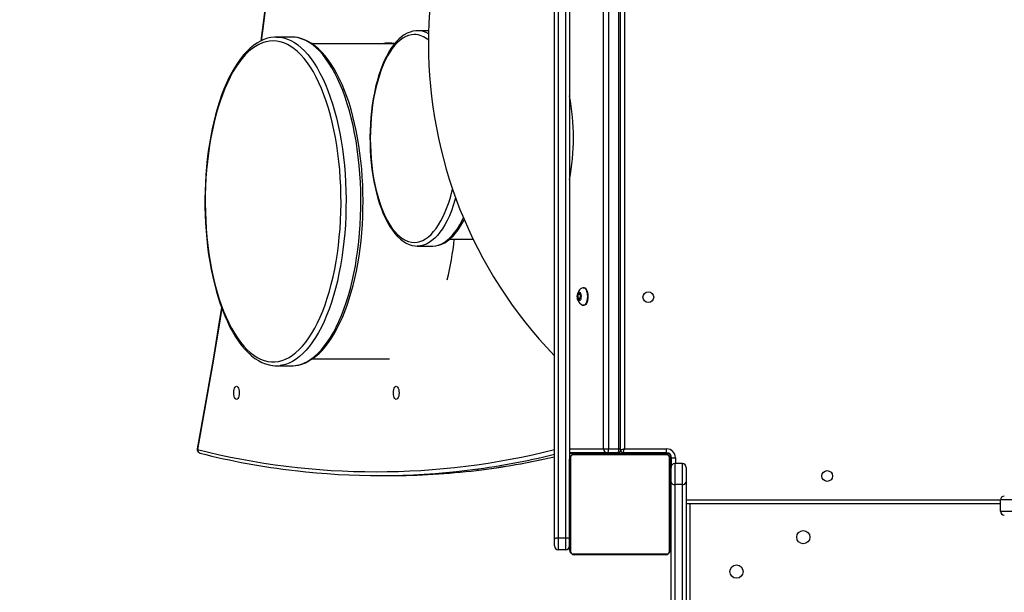
# Model space of a CAD drawing. Units: millimetres. Extents: x 883 to 2292, y 4 to 829.
# Drawn here: x 1426 to 1504, y 275 to 320 of the extents above; entities that cross this region are included whole.
import ezdxf

# ---------------------------------------------------------------- set-up
doc = ezdxf.new("R2010")
doc.units = ezdxf.units.MM
doc.header["$LTSCALE"] = 50
doc.header["$PDSIZE"] = -1
doc.layers.add('VP-EQ', color=7, linetype='Continuous', true_color=0x8a3492, plot=False)
doc.dimstyles.get("Standard").update_dxf_attribs({"dimtxt": 14, "dimasz": 20, "dimexe": 20, "dimexo": 50, "dimgap": 20, "dimtad": 0, "dimdec": 0, "dimzin": 0, "dimdsep": 46, "dimtxsty": 'Standard', "dimcen": -0.09, "dimadec": 0, "dimazin": 0, "dimtfac": 1, "dimtdec": 4, "dimtofl": 0, "dimtmove": 0, "dimatfit": 3, "dimfxl": 70, "dimfxlon": 1, "dimtolj": 1, "dimtzin": 0, "dimarcsym": 0})

# ---------------------------------------------------------------- blocks, each defined once
blk = doc.blocks.new('*D133')
at = {"layer": 'Defpoints', "color": 0}
for p in [(1937.975, 739.914), (1440.127, 285.698), (1937.975, 283.328)]:
    blk.add_point(p, dxfattribs=at)
at = {"layer": 'VP-EQ', "color": 0, "lineweight": -2}
for p, q in [((1440.127, 669.914), (1440.127, 759.914)), ((1937.975, 669.914), (1937.975, 759.914)), ((1460.127, 739.914), (1650.384, 739.914)), ((1917.975, 739.914), (1727.718, 739.914))]:
    blk.add_line(p, q, dxfattribs=at)
at = {"layer": 'VP-EQ', "color": 0}
for points in [[(1460.127, 743.247), (1460.127, 736.581), (1440.127, 739.914)], [(1917.975, 736.581), (1917.975, 743.247), (1937.975, 739.914)]]:
    blk.add_solid(points, dxfattribs=at)
at = {"layer": 'VP-EQ', "color": 0, "insert": (1689.051, 739.914), "char_height": 14, "attachment_point": 5}
blk.add_mtext('\\A1;498', dxfattribs=at)
blk = doc.blocks.new('*D134')
at = {"layer": 'Defpoints', "color": 0}
for p in [(2087.975, 808.755), (1290.084, 317.198), (2087.975, 281.53)]:
    blk.add_point(p, dxfattribs=at)
at = {"layer": 'VP-EQ', "color": 0, "lineweight": -2}
for p, q in [((1290.084, 738.755), (1290.084, 828.755)), ((2087.975, 738.755), (2087.975, 828.755)), ((1310.084, 808.755), (1650.363, 808.755)), ((2067.975, 808.755), (1727.696, 808.755))]:
    blk.add_line(p, q, dxfattribs=at)
at = {"layer": 'VP-EQ', "color": 0}
for points in [[(1310.084, 812.088), (1310.084, 805.422), (1290.084, 808.755)], [(2067.975, 805.422), (2067.975, 812.088), (2087.975, 808.755)]]:
    blk.add_solid(points, dxfattribs=at)
at = {"layer": 'VP-EQ', "color": 0, "insert": (1689.029, 808.755), "char_height": 14, "attachment_point": 5}
blk.add_mtext('\\A1;798', dxfattribs=at)
blk = doc.blocks.new('17363')
at = {"color": 7, "linetype": 'Continuous', "lineweight": 25}
for p, q in [((1619.216, -217.785), (1619.216, -139.094)), ((1619.516, -139.144), (1619.516, -217.677)), ((1620.116, -217.677), (1620.116, -139.144)), ((1620.416, -145.525), (1620.416, -211.428)), ((1623.119, -210.627), (1623.119, -146.227)), ((1623.518, -146.227), (1623.518, -210.627)), ((1624.333, -210.627), (1624.333, -146.227)), ((1624.466, -210.727), (1624.466, -146.227)), ((1624.766, -146.327), (1624.766, -210.627)), ((1598.336, -177.927), (1597.157, -177.927)), ((1609.232, -177.427), (1608.357, -177.427)), ((1606.311, -178.477), (1599.992, -178.477)), ((1608.357, -194.527), (1608.329, -194.527)), ((1608.357, -194.527), (1609.535, -194.527)), ((1610.896, -193.977), (1612.765, -193.977)), ((1621.078, -198.362), (1621.067, -198.649)), ((1621.188, -198.24), (1621.078, -198.362)), ((1621.262, -198.362), (1621.078, -198.362)), ((1621.288, -198.405), (1621.188, -198.24)), ((1621.278, -198.693), (1621.288, -198.405)), ((1621.577, -197.827), (1621.531, -197.827)), ((1621.067, -198.649), (1621.167, -198.815)), ((1621.279, -198.649), (1621.067, -198.649)), ((1621.167, -198.815), (1621.278, -198.693)), ((1621.531, -199.227), (1621.577, -199.227)), ((1599.995, -203.477), (1606.13, -203.477)), ((1597.157, -204.027), (1598.336, -204.027)), ((1623.391, -210.927), (1620.416, -210.927)), ((1620.416, -210.961), (1620.483, -210.944)), ((1622.855, -210.977), (1620.416, -210.977)), ((1624.666, -210.977), (1622.855, -210.977)), ((1623.119, -210.627), (1623.518, -210.627)), ((1624.207, -210.927), (1623.391, -210.927)), ((1623.518, -210.627), (1624.333, -210.627)), ((1623.716, -210.977), (1623.716, -211.027)), ((1628.116, -210.927), (1624.666, -210.927)), ((1624.666, -210.977), (1624.666, -210.927)), ((1625.166, -210.977), (1624.666, -210.977)), ((1624.766, -210.627), (1628.116, -210.627)), ((1625.116, -211.027), (1625.116, -210.977)), ((1625.166, -210.977), (1625.166, -211.027)), ((1628.166, -210.977), (1625.166, -210.977)), ((1626.766, -211.027), (1626.766, -210.977)), ((1628.116, -210.927), (1628.116, -210.627)), ((1620.416, -218.627), (1620.416, -211.427)), ((1620.485, -211.303), (1620.485, -218.751)), ((1628.14, -211.096), (1620.692, -211.096)), ((1620.816, -211.027), (1628.016, -211.027)), ((1628.347, -218.751), (1628.347, -211.303)), ((1628.416, -211.427), (1628.416, -218.627)), ((1628.466, -211.277), (1628.466, -212.092)), ((1628.516, -211.327), (1628.816, -211.327)), ((1628.516, -211.926), (1628.516, -211.327)), ((1628.766, -211.792), (1628.766, -213.461)), ((1629.366, -211.792), (1628.766, -211.792)), ((1629.366, -213.461), (1629.366, -211.792)), ((1628.466, -213.26), (1628.466, -212.092)), ((1629.666, -212.092), (1629.666, -213.26)), ((1605.345, -212.741), (1606.161, -212.741)), ((1620.416, -213.299), (1620.392, -213.299)), ((1620.396, -213.445), (1620.396, -213.323)), ((1620.396, -213.323), (1620.416, -213.323)), ((1628.466, -212.677), (1628.416, -212.677)), ((1628.436, -213.3), (1628.416, -213.3)), ((1628.436, -213.322), (1628.416, -213.322)), ((1628.466, -234.491), (1628.466, -213.26)), ((1629.666, -213.26), (1629.666, -234.491)), ((1620.39, -214.093), (1620.416, -214.093)), ((1620.396, -213.601), (1620.396, -213.445)), ((1620.396, -213.445), (1620.416, -213.445)), ((1620.396, -213.601), (1620.416, -213.601)), ((1620.396, -213.7), (1620.396, -213.601)), ((1620.396, -213.7), (1620.416, -213.7)), ((1620.396, -213.806), (1620.396, -213.7)), ((1620.396, -213.958), (1620.396, -213.806)), ((1620.396, -213.806), (1620.416, -213.806)), ((1620.396, -213.945), (1620.396, -213.913)), ((1620.396, -213.958), (1620.416, -213.958)), ((1620.396, -214.07), (1620.396, -213.958)), ((1620.396, -214.07), (1620.416, -214.07)), ((1620.396, -214.11), (1620.416, -214.11)), ((1620.396, -214.148), (1620.396, -214.11)), ((1628.436, -213.436), (1628.416, -213.436)), ((1628.436, -213.489), (1628.416, -213.489)), ((1628.436, -213.65), (1628.416, -213.65)), ((1628.436, -213.651), (1628.416, -213.651)), ((1628.436, -213.811), (1628.416, -213.811)), ((1628.436, -213.893), (1628.416, -213.893)), ((1628.436, -213.587), (1628.436, -213.65)), ((1628.436, -213.65), (1628.436, -213.651)), ((1628.436, -213.651), (1628.436, -213.679)), ((1628.466, -213.727), (1628.436, -213.727)), ((1628.466, -213.992), (1628.436, -213.992)), ((1629.366, -213.461), (1628.766, -213.461)), ((1628.766, -213.461), (1628.766, -234.692)), ((1629.366, -234.692), (1629.366, -213.461)), ((1620.396, -214.327), (1620.396, -214.168)), ((1620.396, -214.168), (1620.416, -214.168)), ((1620.396, -214.327), (1620.416, -214.327)), ((1620.396, -214.329), (1620.396, -214.327)), ((1620.396, -214.49), (1620.396, -214.329)), ((1620.396, -214.329), (1620.416, -214.329)), ((1620.396, -214.49), (1620.416, -214.49)), ((1620.396, -214.575), (1620.416, -214.575)), ((1620.396, -214.576), (1620.416, -214.576)), ((1620.396, -214.576), (1620.416, -214.576)), ((1620.396, -214.599), (1620.416, -214.599)), ((1620.396, -214.744), (1620.396, -214.599)), ((1620.396, -214.744), (1620.416, -214.744)), ((1620.396, -214.864), (1620.396, -214.744)), ((1620.396, -215.059), (1620.396, -214.864)), ((1620.396, -214.864), (1620.416, -214.864)), ((1628.436, -214.188), (1628.416, -214.188)), ((1628.436, -214.621), (1628.416, -214.621)), ((1628.436, -214.639), (1628.416, -214.639)), ((1628.436, -214.699), (1628.416, -214.699)), ((1656.966, -214.677), (1654.622, -214.677)), ((1654.622, -215.577), (1654.622, -214.677)), ((1620.396, -215.059), (1620.416, -215.059)), ((1620.396, -215.355), (1620.396, -215.059)), ((1620.396, -215.355), (1620.416, -215.355)), ((1620.396, -215.415), (1620.396, -215.39)), ((1620.396, -215.415), (1620.416, -215.415)), ((1620.396, -215.866), (1620.396, -215.434)), ((1620.396, -215.434), (1620.416, -215.434)), ((1628.436, -214.995), (1628.416, -214.995)), ((1628.436, -215.191), (1628.416, -215.191)), ((1628.436, -215.31), (1628.416, -215.31)), ((1628.436, -215.455), (1628.416, -215.455)), ((1628.436, -215.478), (1628.416, -215.478)), ((1628.436, -215.479), (1628.416, -215.479)), ((1628.436, -215.48), (1628.416, -215.48)), ((1628.436, -215.564), (1628.416, -215.564)), ((1628.436, -215.592), (1628.466, -215.592)), ((1654.622, -214.977), (1629.666, -214.977)), ((1654.622, -215.577), (1656.966, -215.577)), ((1620.396, -215.866), (1620.416, -215.866)), ((1620.396, -216.162), (1620.396, -215.866)), ((1620.396, -216.266), (1620.396, -216.107)), ((1620.396, -216.162), (1620.416, -216.162)), ((1620.396, -216.403), (1620.396, -216.243)), ((1620.396, -216.243), (1620.416, -216.243)), ((1620.396, -216.403), (1620.396, -216.375)), ((1620.396, -216.403), (1620.416, -216.403)), ((1620.396, -216.405), (1620.396, -216.403)), ((1620.396, -216.405), (1620.416, -216.405)), ((1620.396, -216.566), (1620.396, -216.405)), ((1620.396, -216.467), (1620.396, -216.405)), ((1620.396, -216.619), (1620.396, -216.467)), ((1628.436, -215.726), (1628.416, -215.726)), ((1628.436, -215.727), (1628.416, -215.727)), ((1628.436, -215.887), (1628.416, -215.887)), ((1628.436, -215.944), (1628.416, -215.944)), ((1628.443, -215.962), (1628.416, -215.962)), ((1628.436, -215.984), (1628.416, -215.984)), ((1628.436, -216.097), (1628.416, -216.097)), ((1628.436, -216.248), (1628.416, -216.248)), ((1628.436, -216.354), (1628.416, -216.354)), ((1628.436, -216.453), (1628.416, -216.453)), ((1628.436, -215.726), (1628.436, -215.727)), ((1628.436, -216.248), (1628.436, -216.354)), ((1628.436, -216.354), (1628.436, -216.453)), ((1620.396, -216.566), (1620.416, -216.566)), ((1620.396, -216.733), (1620.396, -216.619)), ((1620.396, -216.619), (1620.416, -216.619)), ((1620.396, -216.733), (1620.416, -216.733)), ((1620.396, -216.754), (1620.416, -216.754)), ((1628.436, -216.61), (1628.416, -216.61)), ((1628.436, -216.731), (1628.416, -216.731)), ((1628.416, -216.755), (1628.44, -216.755)), ((1619.216, -218.327), (1619.216, -217.785)), ((1619.516, -217.677), (1619.516, -218.627)), ((1619.516, -217.677), (1620.116, -217.677)), ((1620.116, -218.627), (1620.116, -217.677)), ((1620.116, -218.627), (1619.516, -218.627)), ((1620.692, -218.958), (1628.14, -218.958)), ((1628.016, -219.027), (1620.816, -219.027))]:
    blk.add_line(p, q, dxfattribs=at)
at = {"color": 8, "linetype": 'Continuous', "lineweight": 25}
for p, q in [((1606.505, -178.486), (1606.311, -178.477)), ((1620.416, -210.627), (1623.119, -210.627)), ((1620.419, -210.955), (1620.416, -210.955)), ((1624.333, -210.627), (1624.466, -210.627)), ((1625.166, -210.927), (1625.166, -210.977)), ((1628.166, -210.977), (1628.166, -210.93)), ((1628.466, -211.277), (1628.513, -211.277)), ((1628.816, -211.327), (1628.816, -211.792)), ((1629.666, -214.677), (1654.622, -214.677)), ((1629.966, -214.977), (1629.966, -236.094))]:
    blk.add_line(p, q, dxfattribs=at)
at = {"color": 7, "linetype": 'Continuous', "lineweight": 25, "flags": 128}
for points in [[(1599.36, -146.202), (1599.216, -147.864), (1598.932, -151.017), (1598.635, -154.164), (1598.325, -157.303), (1598.003, -160.435), (1597.667, -163.56), (1597.318, -166.676), (1596.957, -169.784), (1596.582, -172.884), (1596.195, -175.975), (1595.901, -178.24)], [(1597.157, -177.927), (1596.998, -177.932), (1596.713, -177.966), (1596.431, -178.03), (1596.15, -178.126), (1595.873, -178.253), (1595.598, -178.411), (1595.326, -178.601), (1595.059, -178.821), (1594.798, -179.071), (1594.542, -179.352), (1594.294, -179.661), (1594.053, -179.998), (1593.82, -180.361), (1593.596, -180.75), (1593.382, -181.163), (1593.177, -181.6), (1592.982, -182.059), (1592.798, -182.54), (1592.624, -183.04), (1592.462, -183.56), (1592.31, -184.096), (1592.171, -184.65), (1592.043, -185.218), (1591.928, -185.8), (1591.825, -186.395), (1591.735, -187), (1591.658, -187.615), (1591.594, -188.238), (1591.543, -188.867), (1591.505, -189.501), (1591.481, -190.139), (1591.47, -190.779), (1591.472, -191.419), (1591.488, -192.059), (1591.518, -192.695), (1591.56, -193.328), (1591.616, -193.955), (1591.686, -194.575), (1591.768, -195.186), (1591.863, -195.787), (1591.97, -196.376), (1592.09, -196.953), (1592.222, -197.516), (1592.366, -198.063), (1592.521, -198.593), (1592.688, -199.105), (1592.866, -199.597), (1593.054, -200.069), (1593.252, -200.52), (1593.461, -200.948), (1593.679, -201.352), (1593.906, -201.732), (1594.142, -202.085), (1594.386, -202.413), (1594.638, -202.712), (1594.898, -202.983), (1595.165, -203.225), (1595.437, -203.436), (1595.715, -203.615), (1595.997, -203.762), (1596.282, -203.877), (1596.568, -203.96), (1596.827, -204.005)], [(1598.668, -204.003), (1598.888, -203.968), (1599.17, -203.891), (1599.449, -203.783), (1599.726, -203.645), (1600, -203.474), (1600.27, -203.273), (1600.535, -203.041), (1600.794, -202.779), (1601.047, -202.488), (1601.293, -202.168), (1601.53, -201.821), (1601.76, -201.447), (1601.98, -201.049), (1602.191, -200.626), (1602.392, -200.181), (1602.583, -199.713), (1602.763, -199.225), (1602.932, -198.717), (1603.091, -198.191), (1603.237, -197.648), (1603.372, -197.088), (1603.495, -196.515), (1603.606, -195.928), (1603.704, -195.329), (1603.789, -194.72), (1603.861, -194.102), (1603.92, -193.476), (1603.966, -192.845), (1603.999, -192.209), (1604.018, -191.57), (1604.024, -190.93), (1604.016, -190.29), (1603.995, -189.651), (1603.96, -189.016), (1603.913, -188.386), (1603.852, -187.761), (1603.777, -187.145), (1603.69, -186.537), (1603.59, -185.94), (1603.478, -185.355), (1603.354, -184.784), (1603.217, -184.227), (1603.069, -183.687), (1602.909, -183.163), (1602.738, -182.659), (1602.556, -182.174), (1602.364, -181.71), (1602.162, -181.268), (1601.95, -180.849), (1601.728, -180.454), (1601.498, -180.084), (1601.259, -179.74), (1601.011, -179.424), (1600.756, -179.135), (1600.493, -178.875), (1600.224, -178.645), (1599.95, -178.446), (1599.67, -178.279), (1599.387, -178.144), (1599.101, -178.042), (1598.815, -177.972), (1598.528, -177.934), (1598.336, -177.927)], [(1608.357, -177.427), (1608.22, -177.432), (1607.985, -177.466), (1607.753, -177.531), (1607.523, -177.627), (1607.296, -177.753), (1607.074, -177.911), (1606.855, -178.1), (1606.643, -178.319), (1606.437, -178.568), (1606.239, -178.845), (1606.05, -179.148), (1605.871, -179.476), (1605.702, -179.828), (1605.543, -180.203), (1605.395, -180.598), (1605.258, -181.012), (1605.133, -181.444), (1605.019, -181.892), (1604.918, -182.356), (1604.829, -182.832), (1604.753, -183.319), (1604.69, -183.816), (1604.64, -184.321), (1604.603, -184.832), (1604.58, -185.347), (1604.57, -185.864), (1604.574, -186.381), (1604.592, -186.897), (1604.622, -187.41), (1604.666, -187.917), (1604.724, -188.418), (1604.794, -188.909), (1604.877, -189.39), (1604.973, -189.859), (1605.081, -190.314), (1605.201, -190.753), (1605.332, -191.174), (1605.475, -191.578), (1605.629, -191.961), (1605.793, -192.322), (1605.968, -192.661), (1606.153, -192.976), (1606.347, -193.266), (1606.55, -193.529), (1606.763, -193.764), (1606.983, -193.969), (1607.21, -194.144), (1607.443, -194.287), (1607.68, -194.397), (1607.919, -194.473), (1608.158, -194.516), (1608.324, -194.524)], [(1596.885, -178.227), (1596.601, -178.245), (1596.318, -178.298), (1596.036, -178.387), (1595.756, -178.511), (1595.479, -178.669), (1595.207, -178.862), (1594.939, -179.088), (1594.677, -179.348), (1594.42, -179.64), (1594.171, -179.964), (1593.929, -180.318), (1593.695, -180.702), (1593.471, -181.115), (1593.255, -181.555), (1593.05, -182.021), (1592.856, -182.513), (1592.673, -183.028), (1592.501, -183.565), (1592.342, -184.123), (1592.195, -184.7), (1592.062, -185.294), (1591.942, -185.904), (1591.836, -186.529), (1591.744, -187.166), (1591.666, -187.813), (1591.602, -188.469), (1591.554, -189.132), (1591.52, -189.801), (1591.501, -190.472), (1591.498, -191.146), (1591.509, -191.818), (1591.535, -192.488), (1591.576, -193.154), (1591.632, -193.814), (1591.703, -194.466), (1591.788, -195.109), (1591.887, -195.74), (1592, -196.357), (1592.127, -196.96), (1592.267, -197.546), (1592.42, -198.113), (1592.585, -198.661), (1592.763, -199.187), (1592.952, -199.69), (1593.151, -200.17), (1593.362, -200.623), (1593.582, -201.05), (1593.811, -201.448), (1594.049, -201.818), (1594.295, -202.157), (1594.548, -202.465), (1594.807, -202.741), (1595.072, -202.984), (1595.343, -203.193), (1595.617, -203.369), (1595.895, -203.51), (1596.176, -203.616), (1596.459, -203.687), (1596.743, -203.723), (1597.028, -203.723), (1597.312, -203.687), (1597.595, -203.616), (1597.876, -203.51), (1598.154, -203.369), (1598.428, -203.193), (1598.699, -202.984), (1598.964, -202.741), (1599.223, -202.465), (1599.476, -202.157), (1599.722, -201.818), (1599.96, -201.448), (1600.189, -201.05), (1600.409, -200.623), (1600.619, -200.17), (1600.819, -199.69), (1601.008, -199.187), (1601.185, -198.661), (1601.351, -198.113), (1601.504, -197.546), (1601.644, -196.96), (1601.771, -196.357), (1601.884, -195.74), (1601.983, -195.109), (1602.068, -194.466), (1602.139, -193.814), (1602.195, -193.154), (1602.236, -192.488), (1602.262, -191.818), (1602.273, -191.146), (1602.27, -190.472), (1602.251, -189.801), (1602.217, -189.132), (1602.169, -188.469), (1602.105, -187.813), (1602.027, -187.166), (1601.935, -186.529), (1601.829, -185.904), (1601.709, -185.294), (1601.575, -184.7), (1601.429, -184.123), (1601.27, -183.565), (1601.098, -183.028), (1600.915, -182.513), (1600.721, -182.021), (1600.516, -181.555), (1600.3, -181.115), (1600.076, -180.702), (1599.842, -180.318), (1599.6, -179.964), (1599.351, -179.64), (1599.094, -179.348), (1598.832, -179.088), (1598.564, -178.862), (1598.292, -178.669), (1598.015, -178.511), (1597.735, -178.387), (1597.453, -178.298), (1597.17, -178.245), (1596.885, -178.227)], [(1606.502, -178.489), (1606.385, -178.478), (1606.311, -178.477)], [(1609.526, -194.525), (1609.574, -194.527), (1609.81, -194.506), (1610.044, -194.454), (1610.275, -194.371), (1610.503, -194.257), (1610.727, -194.112), (1610.947, -193.936), (1611.163, -193.729), (1611.371, -193.492), (1611.572, -193.227), (1611.765, -192.934), (1611.948, -192.616), (1612.064, -192.388)], [(1621.498, -197.833), (1621.392, -197.869), (1621.293, -197.928), (1621.21, -198.003), (1621.143, -198.089), (1621.091, -198.189), (1621.053, -198.304), (1621.03, -198.439), (1621.028, -198.584), (1621.049, -198.734), (1621.093, -198.869), (1621.152, -198.979), (1621.229, -199.072), (1621.324, -199.148), (1621.435, -199.204), (1621.501, -199.22)], [(1621.312, -198.379), (1621.325, -198.49), (1621.322, -198.605), (1621.303, -198.712), (1621.271, -198.798), (1621.229, -198.856), (1621.181, -198.877), (1621.133, -198.861), (1621.09, -198.808), (1621.056, -198.725), (1621.035, -198.621), (1621.03, -198.506), (1621.041, -198.394), (1621.067, -198.296), (1621.104, -198.223), (1621.15, -198.183), (1621.199, -198.181), (1621.245, -198.216), (1621.284, -198.284), (1621.312, -198.379)], [(1621.501, -197.831), (1621.535, -197.827), (1621.601, -197.847), (1621.663, -197.9), (1621.719, -197.985), (1621.765, -198.098), (1621.799, -198.231)], [(1621.799, -198.231), (1621.82, -198.38), (1621.827, -198.536), (1621.819, -198.691), (1621.796, -198.839), (1621.76, -198.97), (1621.713, -199.08), (1621.656, -199.162), (1621.593, -199.212), (1621.528, -199.227), (1621.502, -199.224)], [(1621.577, -197.827), (1621.58, -197.827), (1621.646, -197.847), (1621.708, -197.9), (1621.764, -197.985), (1621.81, -198.098), (1621.845, -198.231)], [(1621.845, -198.231), (1621.866, -198.38), (1621.872, -198.536), (1621.864, -198.691), (1621.841, -198.839), (1621.805, -198.97), (1621.758, -199.08), (1621.702, -199.162), (1621.639, -199.212), (1621.577, -199.227)], [(1592.795, -199.4), (1592.641, -200.349), (1592.14, -203.347), (1591.627, -206.333), (1591.101, -209.307), (1590.865, -210.618)], [(1598.336, -204.027), (1598.479, -204.023), (1598.637, -204.008)], [(1593.98, -205.652), (1594.037, -205.67), (1594.09, -205.723), (1594.136, -205.806), (1594.172, -205.915), (1594.194, -206.041), (1594.201, -206.177), (1594.194, -206.313), (1594.172, -206.44), (1594.136, -206.548), (1594.09, -206.632), (1594.037, -206.684), (1593.98, -206.702), (1593.922, -206.684), (1593.869, -206.632), (1593.823, -206.548), (1593.787, -206.44), (1593.765, -206.313), (1593.758, -206.177), (1593.765, -206.041), (1593.787, -205.915), (1593.823, -205.806), (1593.869, -205.723), (1593.922, -205.67), (1593.98, -205.652)], [(1606.658, -205.652), (1606.716, -205.67), (1606.769, -205.723), (1606.815, -205.806), (1606.85, -205.915), (1606.872, -206.041), (1606.88, -206.177), (1606.872, -206.313), (1606.85, -206.44), (1606.815, -206.548), (1606.769, -206.632), (1606.716, -206.684), (1606.658, -206.702), (1606.601, -206.684), (1606.547, -206.632), (1606.501, -206.548), (1606.466, -206.44), (1606.444, -206.313), (1606.436, -206.177), (1606.444, -206.041), (1606.466, -205.915), (1606.501, -205.806), (1606.547, -205.723), (1606.601, -205.67), (1606.658, -205.652)], [(1619.216, -206.298), (1619.21, -206.177), (1619.216, -206.057)], [(1620.642, -210.927), (1620.614, -210.928), (1620.596, -210.928)], [(1623.391, -210.927), (1623.416, -210.921), (1623.439, -210.904), (1623.461, -210.877), (1623.481, -210.839), (1623.496, -210.794), (1623.508, -210.742), (1623.515, -210.686), (1623.518, -210.627)], [(1624.207, -210.927), (1624.231, -210.921), (1624.255, -210.904), (1624.277, -210.877), (1624.296, -210.839), (1624.312, -210.794), (1624.324, -210.742), (1624.331, -210.686), (1624.333, -210.627)], [(1624.766, -210.627), (1624.708, -210.647), (1624.651, -210.666), (1624.6, -210.683), (1624.554, -210.698), (1624.517, -210.71), (1624.489, -210.72), (1624.472, -210.725), (1624.466, -210.727)], [(1624.666, -210.927), (1624.668, -210.923), (1624.672, -210.909), (1624.68, -210.887), (1624.69, -210.857), (1624.702, -210.82), (1624.716, -210.777), (1624.732, -210.73), (1624.749, -210.679), (1624.766, -210.627)], [(1619.216, -217.785), (1619.222, -217.764), (1619.239, -217.744), (1619.267, -217.725), (1619.304, -217.709), (1619.35, -217.696), (1619.401, -217.686), (1619.458, -217.68), (1619.516, -217.677)], [(1620.116, -217.677), (1620.175, -217.68), (1620.231, -217.686), (1620.283, -217.696), (1620.328, -217.709), (1620.366, -217.725), (1620.393, -217.744), (1620.41, -217.764), (1620.416, -217.785)]]:
    blk.add_lwpolyline(points, dxfattribs=at)
at = {"color": 8, "linetype": 'Continuous', "lineweight": 25, "flags": 128}
for points in [[(1599.387, -146.227), (1599.081, -149.712), (1598.758, -153.189), (1598.42, -156.657), (1598.066, -160.116), (1597.696, -163.566), (1597.31, -167.007), (1596.909, -170.437), (1596.492, -173.857), (1596.06, -177.266), (1595.935, -178.229)], [(1597.157, -177.927), (1597.444, -177.945), (1597.729, -177.998), (1598.013, -178.085), (1598.295, -178.208), (1598.573, -178.365), (1598.848, -178.556), (1599.118, -178.78), (1599.383, -179.037), (1599.642, -179.327), (1599.894, -179.647), (1600.139, -179.999), (1600.376, -180.38), (1600.604, -180.789), (1600.823, -181.226), (1601.032, -181.69), (1601.23, -182.178), (1601.418, -182.69), (1601.594, -183.225), (1601.758, -183.78), (1601.91, -184.355), (1602.048, -184.947), (1602.174, -185.556), (1602.286, -186.18), (1602.385, -186.816), (1602.469, -187.463), (1602.539, -188.121), (1602.594, -188.785), (1602.635, -189.456), (1602.661, -190.131), (1602.672, -190.808), (1602.668, -191.485), (1602.65, -192.161), (1602.616, -192.834), (1602.568, -193.502), (1602.506, -194.164), (1602.429, -194.816), (1602.337, -195.458), (1602.232, -196.088), (1602.113, -196.705), (1601.981, -197.306), (1601.835, -197.889), (1601.677, -198.455), (1601.507, -199), (1601.325, -199.523), (1601.132, -200.024), (1600.929, -200.5), (1600.715, -200.95), (1600.491, -201.373), (1600.259, -201.769), (1600.018, -202.135), (1599.769, -202.471), (1599.513, -202.777), (1599.251, -203.05), (1598.984, -203.291), (1598.711, -203.499), (1598.434, -203.673), (1598.154, -203.812), (1597.871, -203.917), (1597.587, -203.988), (1597.455, -204.008)], [(1598.637, -204.008), (1598.765, -203.988), (1599.05, -203.917), (1599.332, -203.812), (1599.613, -203.673), (1599.889, -203.499), (1600.162, -203.291), (1600.43, -203.05), (1600.692, -202.777), (1600.947, -202.471), (1601.196, -202.135), (1601.437, -201.769), (1601.669, -201.373), (1601.893, -200.95), (1602.107, -200.5), (1602.311, -200.024), (1602.504, -199.523), (1602.685, -199), (1602.856, -198.455), (1603.014, -197.889), (1603.159, -197.306), (1603.291, -196.705), (1603.41, -196.088), (1603.515, -195.458), (1603.607, -194.816), (1603.684, -194.164), (1603.747, -193.502), (1603.795, -192.834), (1603.828, -192.161), (1603.847, -191.485), (1603.85, -190.808), (1603.839, -190.131), (1603.813, -189.456), (1603.772, -188.785), (1603.717, -188.121), (1603.647, -187.463), (1603.563, -186.816), (1603.464, -186.18), (1603.352, -185.556), (1603.227, -184.947), (1603.088, -184.355), (1602.936, -183.78), (1602.772, -183.225), (1602.596, -182.69), (1602.408, -182.178), (1602.21, -181.69), (1602.001, -181.226), (1601.782, -180.789), (1601.554, -180.38), (1601.317, -179.999), (1601.072, -179.647), (1600.82, -179.327), (1600.561, -179.037), (1600.296, -178.78), (1600.026, -178.556), (1599.751, -178.365), (1599.473, -178.208), (1599.191, -178.085), (1598.907, -177.998), (1598.622, -177.945), (1598.336, -177.927)], [(1608.085, -177.727), (1607.857, -177.745), (1607.63, -177.798), (1607.405, -177.886), (1607.182, -178.008), (1606.964, -178.165), (1606.751, -178.355), (1606.543, -178.578), (1606.342, -178.833), (1606.148, -179.118), (1605.962, -179.432), (1605.786, -179.775), (1605.619, -180.144), (1605.463, -180.538), (1605.319, -180.955), (1605.186, -181.394), (1605.065, -181.852), (1604.958, -182.328), (1604.864, -182.82), (1604.783, -183.325), (1604.717, -183.842), (1604.665, -184.368), (1604.628, -184.9), (1604.606, -185.438), (1604.598, -185.977), (1604.606, -186.517), (1604.628, -187.054), (1604.665, -187.587), (1604.717, -188.112), (1604.783, -188.629), (1604.864, -189.134), (1604.958, -189.626), (1605.065, -190.102), (1605.186, -190.561), (1605.319, -191), (1605.463, -191.417), (1605.619, -191.811), (1605.786, -192.18), (1605.962, -192.522), (1606.148, -192.837), (1606.342, -193.122), (1606.543, -193.376), (1606.751, -193.599), (1606.964, -193.789), (1607.182, -193.946), (1607.405, -194.069), (1607.63, -194.157), (1607.857, -194.21), (1608.085, -194.227), (1608.313, -194.21), (1608.54, -194.157), (1608.765, -194.069), (1608.987, -193.946), (1609.206, -193.789), (1609.419, -193.599), (1609.627, -193.376), (1609.828, -193.122), (1610.022, -192.837), (1610.207, -192.522), (1610.384, -192.18), (1610.55, -191.811), (1610.706, -191.417), (1610.851, -191), (1610.984, -190.561), (1611.104, -190.102), (1611.13, -189.996)], [(1611.373, -190.684), (1611.32, -190.869), (1611.182, -191.308), (1611.032, -191.725), (1610.871, -192.119), (1610.699, -192.488), (1610.518, -192.829), (1610.328, -193.143), (1610.13, -193.427), (1609.925, -193.681), (1609.713, -193.902), (1609.495, -194.092), (1609.273, -194.248), (1609.047, -194.37), (1608.819, -194.457), (1608.588, -194.51), (1608.357, -194.527)], [(1609.535, -194.527), (1609.766, -194.51), (1609.997, -194.457), (1610.226, -194.37), (1610.452, -194.248), (1610.674, -194.092), (1610.891, -193.902), (1611.103, -193.681), (1611.308, -193.427), (1611.506, -193.143), (1611.696, -192.829), (1611.877, -192.488), (1611.988, -192.254)], [(1592.819, -199.459), (1592.6, -200.792), (1592.044, -204.1), (1591.474, -207.393), (1590.889, -210.672)], [(1620.491, -210.943), (1620.422, -210.955), (1620.419, -210.955)]]:
    blk.add_lwpolyline(points, dxfattribs=at)
at = {"color": 7, "linetype": 'Continuous', "lineweight": 25}
for centre, radius in [((1626.666, -198.577), 0.425), ((1640.866, -212.777), 0.425), ((1638.966, -217.627), 0.525), ((1633.666, -220.363), 0.525)]:
    blk.add_circle(centre, radius, dxfattribs=at)
for centre, radius, start, end in [((1644.837, -178.477), 35.62, 135.9936, 224.0064), ((1606.13, -180.681), 2.278, 79.5917, 104.70205), ((1606.41, -180.724), 2.322, 93.56375, 104.63619), ((1602.614, -185.927), 18.11, 349.42508, 10.57492), ((1587.014, -191.48), 24.378, 346.40856, 354.1197), ((1597.157, -201.687), 2.341, 262.66458, 277.31396), ((1591.16, -210.672), 0.3, 169.72662, 255.95337), ((1605.05, -156.105), 56.607, 255.72036, 263.44967), ((1623.406, -210.641), 0.287, 177.32482, 267.04777), ((1624.207, -210.627), 0.3, 270, 331.67574), ((1624.666, -210.727), 0.2, 180, 270), ((1628.116, -211.327), 0.7, 0, 90), ((1628.116, -211.327), 0.4, 0, 90), ((1628.166, -211.277), 0.3, 0, 90), ((1606.366, -155.819), 56.9, 276.74885, 283.05173), ((1620.816, -211.427), 0.4, 89.99976, 180.00016), ((1620.57, -211.432), 0.154, 123.50668, 178.38622), ((1620.692, -211.303), 0.207, 89.99993, 179.9992), ((1620.821, -211.181), 0.154, 91.61615, 146.49296), ((1628.012, -211.181), 0.154, 33.50608, 88.38481), ((1628.016, -211.427), 0.4, 359.99969, 90.00039), ((1628.14, -211.303), 0.207, 0.00147, 89.99941), ((1628.262, -211.432), 0.154, 1.61378, 56.49332), ((1628.766, -212.092), 0.3, 90, 180), ((1629.366, -212.092), 0.3, 0, 90), ((1605.345, -155.464), 57.277, 263.25821, 276.9705), ((1606.154, -155.387), 57.355, 270.00723, 276.8797), ((1628.725, -213.199), 0.266, 193.43373, 278.95013), ((1629.408, -213.199), 0.266, 261.04916, 346.56699), ((1654.922, -214.677), 0.3, 90, 180), ((1654.922, -215.577), 0.3, 180, 270), ((1619.516, -218.327), 0.3, 180, 270), ((1620.116, -218.327), 0.3, 270, 0), ((1620.57, -218.623), 0.154, 181.61373, 236.49343), ((1620.816, -218.627), 0.4, 180.00012, 269.99999), ((1620.692, -218.751), 0.207, 180.00143, 269.9994), ((1628.016, -218.627), 0.4, 269.99937, 0.00052), ((1628.14, -218.751), 0.207, 269.99994, 359.99923), ((1628.262, -218.623), 0.154, 303.50657, 358.38627), ((1620.821, -218.873), 0.154, 213.5068, 268.38422), ((1628.012, -218.873), 0.154, 271.61481, 326.49416)]:
    blk.add_arc(centre, radius, start, end, dxfattribs=at)
at = {"color": 8, "linetype": 'Continuous', "lineweight": 25}
for centre, radius, start, end in [((1608.01, -179.573), 1.848, 49.20281, 87.68523), ((1608.332, -179.144), 1.717, 58.64515, 89.16225), ((1590.925, -210.624), 0.0603, 174.63673, 232.4796), ((1591.168, -210.694), 0.28, 175.39536, 253.34428), ((1605.073, -154.583), 57.855, 255.80789, 284.14991), ((1620.645, -211.848), 0.921, 93.04395, 104.1753), ((1622.856, -210.723), 0.254, 233.44442, 269.75267), ((1622.847, -210.87), 0.108, 274.45644, 327.72528), ((1605.076, -153.338), 59.42, 276.97955, 283.76677), ((1605.913, -153.479), 59.277, 276.88928, 282.96849)]:
    blk.add_arc(centre, radius, start, end, dxfattribs=at)
blk = doc.blocks.new('17363 2d')
at = {"layer": 'VP-EQ', "color": 0}
blk.add_blockref('17363', (-150.781, 496.532), dxfattribs=at)

msp = doc.modelspace()

# ---------------------------------------------------------------- block references
at = {"layer": 'VP-EQ', "color": 0}
msp.add_blockref('17363 2d', (0, 0), dxfattribs=at)

# ---------------------------------------------------------------- dimensions: what is measured, and where the dimension line sits
for base, p1, p2, picture, middle in [((2087.975, 808.755), (1290.084, 317.198), (2087.975, 281.53), '*D134', (1689.029, 808.755)), ((1937.975, 739.914), (1440.127, 285.698), (1937.975, 283.328), '*D133', (1689.051, 739.914))]:
    dim = msp.add_linear_dim(base=base, p1=p1, p2=p2, dimstyle='Standard', dxfattribs=at)
    dim.commit()
    dim.dimension.update_dxf_attribs({"geometry": picture, "text_midpoint": middle})

doc.saveas('drawing.dxf')
